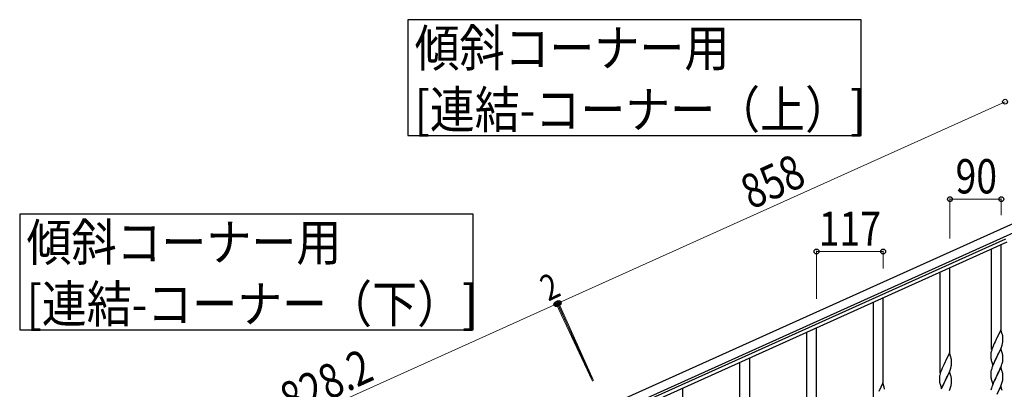
# Model space of a CAD drawing. Units: millimetres. Extents: x 0 to 8280, y 0 to 5795.
# Drawn here: x 5688 to 7414, y 2360 to 3007 of the extents above; entities that cross this region are included whole.
import ezdxf

# ---------------------------------------------------------------- set-up
doc = ezdxf.new("R2010")
doc.units = ezdxf.units.MM
doc.layers.add('YKK_A1', color=4, linetype='Continuous', lineweight=30)
doc.layers.add('YKK_D', color=6, linetype='Continuous', lineweight=13)
doc.styles.add('text-b', font='extslim2.shx', dxfattribs={"width": 0.8, "bigfont": 'extfont2.shx'})

msp = doc.modelspace()

# ---------------------------------------------------------------- linework, layer by layer
at = {"layer": 'YKK_A1', "linetype": 'Continuous', "ltscale": 0.5}
for p, q in [((7497.2, 2680.9), (6714.9, 2328.8)), ((7503.4, 2667.2), (6721, 2315.1)), ((6767.4, 2331.6), (7416.3, 2623.7)), ((6769.8, 2326.1), (7418.8, 2618.2))]:
    msp.add_line(p, q, dxfattribs=at)
at = {"layer": 'YKK_A1', "linetype": 'Continuous'}
for p, q in [((7391.5, 2429.5), (7391.5, 2605.9)), ((7408.5, 2462.4), (7408.5, 2613.6)), ((7318.5, 2421.9), (7318.5, 2573.1)), ((7301.5, 2389), (7301.5, 2565.5)), ((7201.5, 2369.4), (7201.5, 2520.5)), ((7184.5, 2336.4), (7184.5, 2512.9)), ((7084.5, 2316.8), (7084.5, 2468)), ((7067.5, 2283.9), (7067.5, 2460.3)), ((7407.9, 2464.4), (7400.7, 2449.6)), ((7410.2, 2456.8), (7407.9, 2464.4)), ((7410.4, 2455.8), (7410.2, 2456.8)), ((7410.6, 2454.9), (7410.4, 2455.8)), ((7411.3, 2450), (7411.2, 2451.4)), ((7393.4, 2434), (7392.6, 2431.9)), ((7394.8, 2437.5), (7393.4, 2434)), ((7395.9, 2440), (7394.8, 2437.5)), ((7397.5, 2443.2), (7395.9, 2440)), ((7400.3, 2448.9), (7397.5, 2443.2)), ((7400.7, 2449.6), (7400.3, 2448.9)), ((7407.4, 2430.8), (7408.6, 2433.8)), ((7408.6, 2433.8), (7409.3, 2435.8)), ((7409.3, 2435.8), (7409.8, 2437.3)), ((7410.5, 2439.7), (7410.8, 2441.2)), ((7410.8, 2441.2), (7411.1, 2442.5)), ((7411.1, 2442.5), (7411.3, 2443.8)), ((7411.3, 2448.8), (7411.3, 2450)), ((7411.4, 2447), (7411.3, 2448.8)), ((7411.4, 2445.9), (7411.4, 2447)), ((7411.4, 2445.1), (7411.4, 2445.9)), ((7317.9, 2424), (7310.7, 2409.1)), ((7320.2, 2416.3), (7317.9, 2424)), ((7320.4, 2415.4), (7320.2, 2416.3)), ((7390, 2421.6), (7389.9, 2420.7)), ((7389.9, 2420.7), (7389.9, 2420.3)), ((7389.9, 2420.3), (7390, 2418.5)), ((7390, 2418.5), (7390, 2417.5)), ((7390, 2417.5), (7390, 2416.5)), ((7390, 2416.5), (7390.1, 2415.1)), ((7390.3, 2424.2), (7390.1, 2422.8)), ((7390.6, 2425.6), (7390.3, 2424.2)), ((7391.1, 2427.5), (7390.6, 2425.6)), ((7391.6, 2428.9), (7391.1, 2427.5)), ((7393.4, 2401.8), (7400.7, 2416.7)), ((7400.5, 2416.4), (7397.7, 2410.8)), ((7400.7, 2416.7), (7400.5, 2416.4)), ((7407.9, 2431.5), (7400.7, 2416.7)), ((7400.7, 2416.7), (7400.8, 2417)), ((7400.8, 2417), (7402.5, 2420.4)), ((7402.5, 2420.4), (7404.1, 2423.5)), ((7404.1, 2423.5), (7405.2, 2425.8)), ((7405.2, 2425.8), (7406.3, 2428.2)), ((7406.3, 2428.2), (7407.4, 2430.8)), ((7410.2, 2423.9), (7407.9, 2431.5)), ((7410.4, 2422.9), (7410.2, 2423.9)), ((7410.6, 2422), (7410.4, 2422.9)), ((7411.3, 2417.1), (7411.2, 2418.6)), ((7411.3, 2415.9), (7411.3, 2417.1)), ((7411.4, 2414.2), (7411.3, 2415.9)), ((6950.5, 2231.3), (6950.5, 2407.7)), ((6967.5, 2264.2), (6967.5, 2415.4)), ((7305.9, 2399.5), (7304.8, 2397)), ((7307.5, 2402.8), (7305.9, 2399.5)), ((7310.3, 2408.4), (7307.5, 2402.8)), ((7310.7, 2409.1), (7310.3, 2408.4)), ((7320.6, 2414.4), (7320.4, 2415.4)), ((7320.5, 2399.3), (7320.8, 2400.7)), ((7320.8, 2400.7), (7321.1, 2402.1)), ((7321.1, 2402.1), (7321.3, 2403.4)), ((7321.3, 2409.6), (7321.2, 2411)), ((7321.3, 2408.3), (7321.3, 2409.6)), ((7321.4, 2406.6), (7321.3, 2408.3)), ((7321.4, 2405.4), (7321.4, 2406.6)), ((7321.4, 2404.6), (7321.4, 2405.4)), ((7390.1, 2415.1), (7390.3, 2413.8)), ((7390.3, 2413.8), (7390.4, 2412.8)), ((7390.9, 2410.4), (7391.2, 2409.5)), ((7391.2, 2409.5), (7393.4, 2401.8)), ((7393.2, 2400.6), (7392.6, 2399.1)), ((7394.2, 2403.1), (7393.2, 2400.6)), ((7395.9, 2407.1), (7394.2, 2403.1)), ((7396.4, 2408), (7395.9, 2407.1)), ((7397.7, 2410.8), (7396.4, 2408)), ((7407.9, 2398.7), (7400.7, 2383.8)), ((7407.6, 2398.4), (7408.9, 2401.9)), ((7410.2, 2391), (7407.9, 2398.7)), ((7408.9, 2401.9), (7409.6, 2403.9)), ((7409.6, 2403.9), (7410.1, 2405.4)), ((7410.1, 2405.4), (7410.6, 2407.3)), ((7410.6, 2407.3), (7410.9, 2408.7)), ((7410.9, 2408.7), (7411.1, 2410.1)), ((7411.1, 2410.1), (7411.3, 2411.4)), ((7411.3, 2411.4), (7411.4, 2412.2)), ((7411.4, 2413), (7411.4, 2414.2)), ((7411.4, 2412.2), (7411.4, 2413)), ((7300.3, 2383.7), (7300.1, 2382.4)), ((7300.6, 2385.1), (7300.3, 2383.7)), ((7301.1, 2387), (7300.6, 2385.1)), ((7301.6, 2388.5), (7301.1, 2387)), ((7303.4, 2393.5), (7302.6, 2391.5)), ((7304.8, 2397), (7303.4, 2393.5)), ((7317.9, 2391.1), (7310.7, 2376.2)), ((7312.5, 2380), (7314.1, 2383)), ((7314.1, 2383), (7315.2, 2385.4)), ((7315.2, 2385.4), (7316.3, 2387.8)), ((7316.3, 2387.8), (7317.4, 2390.3)), ((7317.4, 2390.3), (7318.6, 2393.4)), ((7320.2, 2383.5), (7317.9, 2391.1)), ((7318.6, 2393.4), (7319.3, 2395.4)), ((7319.3, 2395.4), (7319.8, 2396.9)), ((7320.4, 2382.5), (7320.2, 2383.5)), ((7320.6, 2381.6), (7320.4, 2382.5)), ((7390, 2388.3), (7389.9, 2387.5)), ((7389.9, 2387.5), (7390, 2385.6)), ((7390.2, 2390.4), (7390, 2389.1)), ((7390, 2389.1), (7390, 2388.3)), ((7390, 2385.6), (7390, 2384.6)), ((7390, 2384.6), (7390, 2383.7)), ((7390, 2383.7), (7390.1, 2382.5)), ((7390.4, 2391.8), (7390.2, 2390.4)), ((7390.7, 2393.2), (7390.4, 2391.8)), ((7391.1, 2394.6), (7390.7, 2393.2)), ((7391.6, 2396.1), (7391.1, 2394.6)), ((7393.4, 2369), (7400.7, 2383.8)), ((7400.3, 2383.1), (7397.5, 2377.5)), ((7400.7, 2383.8), (7400.3, 2383.1)), ((7400.7, 2383.8), (7400.8, 2384.1)), ((7400.8, 2384.1), (7402.5, 2387.5)), ((7402.5, 2387.5), (7404.1, 2390.6)), ((7404.1, 2390.6), (7405.2, 2392.9)), ((7405.2, 2392.9), (7406.7, 2396.4)), ((7406.7, 2396.4), (7407.6, 2398.4)), ((7410.4, 2390.1), (7410.2, 2391)), ((7410.6, 2389.1), (7410.4, 2390.1)), ((7411.3, 2384.3), (7411.2, 2385.7)), ((7411.3, 2383), (7411.3, 2384.3)), ((7411.4, 2381.3), (7411.3, 2383)), ((7411.4, 2380.2), (7411.4, 2381.3)), ((7200.9, 2371.4), (7193.7, 2356.5)), ((7203.2, 2363.7), (7200.9, 2371.4)), ((7300, 2381.1), (7299.9, 2380.3)), ((7299.9, 2380.3), (7299.9, 2379.9)), ((7299.9, 2379.9), (7300, 2378)), ((7300, 2378), (7300, 2377)), ((7300, 2377), (7300, 2376.1)), ((7300, 2376.1), (7300.1, 2374.7)), ((7300.1, 2374.7), (7300.3, 2373.3)), ((7300.3, 2373.3), (7300.4, 2372.3)), ((7300.9, 2370), (7301.2, 2369)), ((7301.2, 2369), (7303.4, 2361.4)), ((7303.4, 2361.4), (7310.7, 2376.2)), ((7305.9, 2366.6), (7304.2, 2362.7)), ((7306.4, 2367.6), (7305.9, 2366.6)), ((7307.7, 2370.4), (7306.4, 2367.6)), ((7310.5, 2375.9), (7307.7, 2370.4)), ((7310.7, 2376.2), (7310.5, 2375.9)), ((7310.7, 2376.2), (7310.8, 2376.6)), ((7310.8, 2376.6), (7312.5, 2380)), ((7319.6, 2363.5), (7320.1, 2365)), ((7320.1, 2365), (7320.6, 2366.9)), ((7320.6, 2366.9), (7320.9, 2368.3)), ((7320.9, 2368.3), (7321.1, 2369.7)), ((7321.1, 2369.7), (7321.3, 2370.9)), ((7321.3, 2376.7), (7321.2, 2378.1)), ((7321.3, 2375.4), (7321.3, 2376.7)), ((7321.4, 2373.7), (7321.3, 2375.4)), ((7321.3, 2370.9), (7321.4, 2371.8)), ((7321.4, 2372.6), (7321.4, 2373.7)), ((7321.4, 2371.8), (7321.4, 2372.6)), ((7390.3, 2380.9), (7390.4, 2379.9)), ((7390.9, 2377.6), (7391.2, 2376.4)), ((7391.2, 2376.4), (7393.4, 2369)), ((7392, 2364.7), (7391.3, 2362.2)), ((7392.8, 2366.7), (7392, 2364.7)), ((7393.6, 2368.7), (7392.8, 2366.7)), ((7394.8, 2371.8), (7393.6, 2368.7)), ((7396.2, 2374.7), (7394.8, 2371.8)), ((7397.5, 2377.5), (7396.2, 2374.7)), ((7407.9, 2365.8), (7400.7, 2350.9)), ((7406.7, 2363.5), (7407.6, 2365.5)), ((7407.6, 2365.5), (7408.9, 2369.1)), ((7410.2, 2358.2), (7407.9, 2365.8)), ((7408.9, 2369.1), (7409.6, 2371.1)), ((7409.6, 2371.1), (7410.1, 2372.6)), ((7410.1, 2372.6), (7410.6, 2374.5)), ((7410.6, 2374.5), (7410.9, 2375.9)), ((7410.9, 2375.9), (7411.1, 2377.2)), ((7411.1, 2377.2), (7411.3, 2378.5)), ((7411.3, 2378.5), (7411.4, 2379.4)), ((7411.4, 2379.4), (7411.4, 2380.2)), ((6850.5, 2211.6), (6850.5, 2362.8)), ((7203.4, 2362.8), (7203.2, 2363.7)), ((7203.6, 2361.8), (7203.4, 2362.8)), ((7304.2, 2362.7), (7303.2, 2360.1)), ((7317.6, 2357.9), (7318.9, 2361.5)), ((7318.9, 2361.5), (7319.6, 2363.5)), ((7390.7, 2360.3), (7390.4, 2358.9)), ((7391.3, 2362.2), (7390.7, 2360.3)), ((7404.7, 2359.1), (7405.4, 2360.6)), ((7405.4, 2360.6), (7406.7, 2363.5))]:
    msp.add_line(p, q, dxfattribs=at)
for points in [[(6368.2, 3006.8), (6368.2, 2804.3), (7162.8, 2804.3), (7162.8, 3006.8), (6368.2, 3006.8)], [(5688.2, 2666.8), (5688.2, 2464.3), (6482.8, 2464.3), (6482.8, 2666.8), (5688.2, 2666.8)]]:
    msp.add_lwpolyline(points, dxfattribs=at)
for centre, radius, start, end in [((7369.2, 2446.2), 42.4, 9.5672, 11.859), ((7366.3, 2446.6), 45.1, 6.176, 8.4678), ((7349.4, 2456), 63.2, 342.7842, 345.076), ((7379.9, 2447.1), 31.5, 354.0716, 356.3633), ((7421.9, 2419), 32, 173.0323, 175.3241), ((7467.2, 2404.7), 79.4, 159.9344, 162.2261), ((7369, 2413.3), 42.5, 9.5359, 11.8277), ((7366.4, 2413.7), 45, 6.1963, 8.4881), ((7259.4, 2415.6), 63.2, 342.7842, 345.076), ((7279.2, 2405.7), 42.4, 9.5672, 11.859), ((7276.3, 2406.1), 45.1, 6.176, 8.4678), ((7289.9, 2406.6), 31.5, 354.0716, 356.3633), ((7449.8, 2423.9), 60.4, 190.5595, 192.8513), ((7467.2, 2371.8), 79.4, 159.9344, 162.2261), ((7331.9, 2378.5), 32, 173.0323, 175.3241), ((7377.2, 2364.2), 79.4, 159.9344, 162.2261), ((7279, 2372.9), 42.5, 9.5359, 11.8277), ((7430.1, 2386), 40.1, 184.9379, 187.2297), ((7369.2, 2380.4), 42.4, 9.5672, 11.859), ((7366.3, 2380.8), 45.1, 6.176, 8.4678), ((7359.8, 2383.4), 60.4, 190.5595, 192.8513), ((7276.4, 2373.2), 45, 6.1963, 8.4881), ((7449.8, 2391), 60.4, 190.5595, 192.8513), ((7162.2, 2353.1), 42.4, 9.5672, 11.859)]:
    msp.add_arc(centre, radius, start, end, dxfattribs=at)
at = {"layer": 'YKK_D'}
for p, q in [((7415.1, 2863.3), (6632.8, 2511.2)), ((7318.5, 2623.8), (7318.5, 2693.9)), ((7318.5, 2692.9), (7408.5, 2692.9)), ((7408.5, 2664.6), (7408.5, 2693.9)), ((7084.5, 2518.7), (7084.5, 2602.2)), ((7084.5, 2601.2), (7201.5, 2601.2)), ((7201.5, 2571.4), (7201.5, 2602.2)), ((6631, 2510.4), (5875.7, 2170.5)), ((6691.7, 2375.4), (6628.4, 2509.9)), ((6628.8, 2509), (6630.6, 2509.8)), ((6693.5, 2376.2), (6630.2, 2510.7)), ((6692.1, 2374.5), (6630.6, 2511.3)), ((6693.9, 2375.3), (6632.4, 2512.1))]:
    msp.add_line(p, q, dxfattribs=at)
at = {"layer": 'YKK_D', "linetype": 'ByBlock', "lineweight": -2}
for centre in [(7415.1, 2863.3), (7318.5, 2692.9), (7408.5, 2692.9), (7084.5, 2601.2), (7201.5, 2601.2), (6628.8, 2509), (6630.6, 2509.8), (6631, 2510.4), (6632.8, 2511.2)]:
    msp.add_circle(centre, 4.25, dxfattribs=at)

# ---------------------------------------------------------------- texts
at = {"layer": 'YKK_A1', "style": 'text-b', "width": 0.89291}
for s, height, p in [('傾斜コーナー用', 64.68, (6380.3, 2925)), ('[連結-コーナー（上）]', 64.676, (6380.3, 2817.2)), ('傾斜コーナー用', 64.68, (5700.3, 2585)), ('[連結-コーナー（下）]', 64.676, (5700.3, 2477.2))]:
    msp.add_text(s, height=height, dxfattribs=at).set_placement(p)
at = {"layer": 'YKK_D', "style": 'text-b', "width": 0.8}
for s, height, rotation, p in [('858', 60, 24.23, (6970.3, 2674)), ('2', 45, 25.2162, (6614.6, 2513.4)), ('828.2', 60, 24.23, (6163.2, 2310.8))]:
    msp.add_text(s, height=height, rotation=rotation, dxfattribs=at).set_placement(p)
for s, p in [('90', (7328.3, 2702.9)), ('117', (7088.6, 2611.2))]:
    msp.add_text(s, height=60, dxfattribs=at).set_placement(p)

doc.saveas('drawing.dxf')
